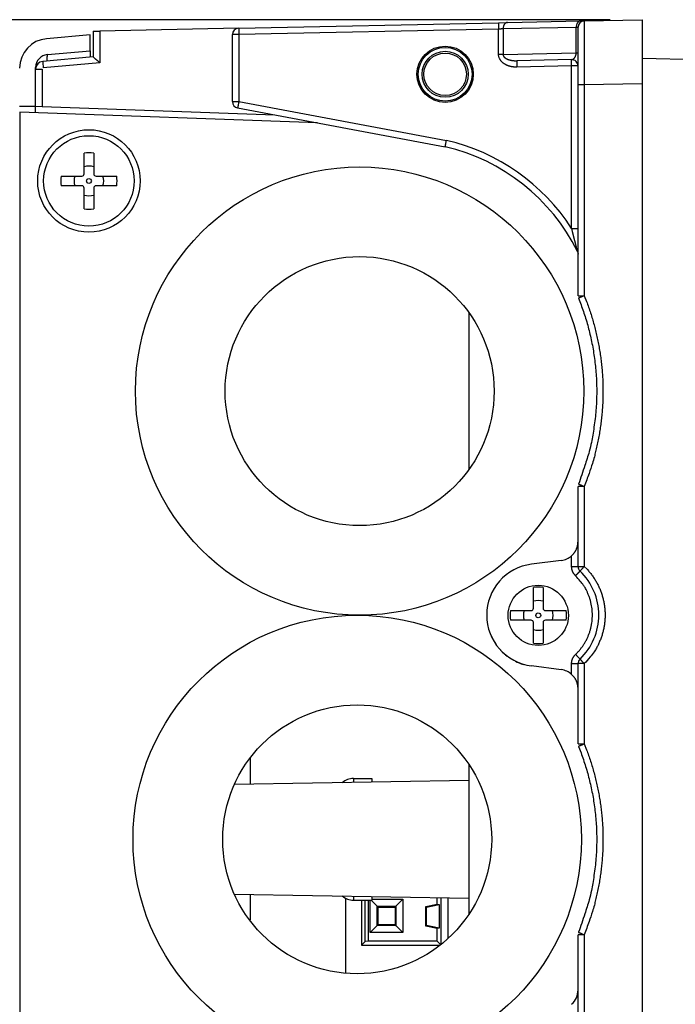
# Model space of a CAD drawing. Extents: x 6 to 292, y 6 to 204.
# Drawn here: x 50 to 70, y 64 to 95 of the extents above; entities that cross this region are included whole.
import ezdxf

# ---------------------------------------------------------------- set-up
doc = ezdxf.new("R2010")
doc.units = 0
for name, color, linetype in [('1', 7, 'CONTINUOUS'), ('204', 7, 'CONTINUOUS'), ('5', 7, 'CONTINUOUS')]:
    doc.layers.add(name, color=color, linetype=linetype)
doc.styles.get("Standard").update_dxf_attribs({"font": 'monotxt.shx'})
doc.dimstyles.new('DSTYLE1', dxfattribs={"dimtxt": 5, "dimasz": 2, "dimexe": 4, "dimexo": 1, "dimgap": 1, "dimtad": 1, "dimlfac": 2.5, "dimrnd": 0.1, "dimzin": 11, "dimcen": 0.09, "dimazin": 3, "dimtp": 1, "dimtm": 1, "dimtfac": 1, "dimtofl": 0, "dimtmove": 0, "dimatfit": 3})

# ---------------------------------------------------------------- blocks, each defined once
blk = doc.blocks.new('*D4575')
at = {"layer": '1', "color": 0, "linetype": 'CONTINUOUS'}
for points in [[(17.058562, 94.923258), (16.725226, 92.923258), (17.391898, 92.923258)], [(17.058562, 43.72326), (17.391898, 45.72326), (16.725226, 45.72326)]]:
    blk.add_solid(points, dxfattribs=at)
at = {"layer": '5', "color": 4, "linetype": 'CONTINUOUS'}
for p, q in [((68.239003, 94.923258), (13.058562, 94.923258)), ((17.058562, 94.923258), (17.058562, 69.323259)), ((17.058562, 43.72326), (17.058562, 69.323259)), ((68.239003, 43.72326), (13.058562, 43.72326))]:
    blk.add_line(p, q, dxfattribs=at)
blk.add_text('128', height=2, rotation=90, dxfattribs=at).set_placement((16.057562, 66.323259))

msp = doc.modelspace()

# ---------------------------------------------------------------- linework, layer by layer
at = {"layer": '204', "color": 2, "linetype": 'CONTINUOUS'}
for p, q in [((56.642456, 94.659402), (64.752615, 94.829285)), ((64.752615, 94.829285), (65.035177, 94.835204)), ((65.035177, 94.835204), (67.317377, 94.88301)), ((67.434815, 94.88547), (67.317377, 94.88301)), ((67.434815, 94.88547), (69.239003, 94.923258)), ((69.239003, 94.923258), (69.239003, 94.923258)), ((69.239003, 94.923258), (69.239003, 94.923258)), ((69.239003, 94.923258), (69.239003, 92.923697)), ((52.002283, 94.449637), (50.6421, 94.330636)), ((52.002283, 94.449637), (52.002283, 94.449637)), ((52.002284, 93.947733), (52.002283, 94.449637)), ((52.102283, 94.564299), (52.302283, 94.568489)), ((52.102283, 94.564299), (52.102283, 93.759058)), ((56.642456, 94.659402), (52.302283, 94.568489)), ((52.302283, 94.568489), (52.302285, 93.57579)), ((56.446644, 92.363592), (56.446644, 94.459446)), ((56.646644, 94.459447), (56.646644, 92.363592)), ((64.756797, 94.629321), (56.646651, 94.459447)), ((64.756797, 93.835336), (64.756797, 94.629321)), ((67.180285, 94.683051), (64.898087, 94.635257)), ((64.898087, 94.635257), (64.898087, 93.835336)), ((67.180285, 93.88313), (67.180285, 94.683051)), ((67.239003, 92.885905), (67.239003, 94.68551)), ((50.667423, 93.830937), (52.002284, 93.947733)), ((64.898087, 93.835336), (67.180285, 93.88313)), ((67.180285, 93.88313), (67.239009, 93.88313)), ((52.102283, 93.759058), (50.521352, 93.620745)), ((52.302285, 93.57579), (50.538775, 93.421515)), ((67.034815, 93.677089), (65.32724, 93.641322)), ((69.238994, 93.723265), (92.892054, 93.186501)), ((50.30227, 93.381658), (50.302283, 93.432464)), ((50.302283, 92.219499), (50.302283, 93.381658)), ((50.502276, 93.381655), (50.50227, 92.212375)), ((67.039003, 93.477133), (65.331424, 93.441359)), ((67.039003, 88.405951), (67.039003, 93.477133)), ((67.239003, 86.301421), (67.239003, 92.885905)), ((67.434816, 92.885904), (67.239003, 92.885905)), ((69.239003, 92.923697), (67.434816, 92.885904)), ((67.434816, 92.885904), (67.434816, 86.301429)), ((69.239003, 92.923697), (69.239003, 45.722822)), ((56.646644, 92.363592), (63.130331, 91.152803)), ((49.802283, 92.219499), (50.30227, 92.219584)), ((49.805501, 92.037504), (49.805501, 62.874717)), ((59.104604, 91.701128), (49.805501, 92.037504)), ((50.302269, 92.019534), (50.302269, 92.019534)), ((50.30227, 92.219584), (50.30227, 92.219584)), ((50.302283, 92.219499), (50.50227, 92.212375)), ((50.302283, 92.019534), (50.302283, 92.219499)), ((50.50227, 92.212375), (57.775799, 91.949273)), ((56.60993, 92.16699), (63.089227, 90.957028)), ((51.815903, 90.111083), (51.815903, 90.753874)), ((52.115103, 90.75387), (52.115103, 90.111086)), ((51.098302, 90.036283), (51.741105, 90.036283)), ((52.189903, 90.036283), (52.832693, 90.036283)), ((51.741103, 89.737083), (51.098312, 89.737083)), ((51.815909, 89.019501), (51.815909, 89.662284)), ((52.115103, 89.662283), (52.115103, 89.019493)), ((52.832691, 89.737088), (52.189907, 89.737088)), ((67.239003, 86.301421), (67.434816, 86.301429)), ((63.839723, 80.88575), (63.839723, 85.760774)), ((67.239003, 77.845762), (67.239003, 80.345681)), ((67.434816, 80.345677), (67.239003, 80.345681)), ((67.434816, 80.345677), (67.434816, 77.845753)), ((67.038304, 77.845773), (67.038304, 78.18016)), ((66.715047, 78.03409), (65.784756, 77.915226)), ((67.239003, 77.845762), (67.434816, 77.845753)), ((65.84713, 76.542615), (65.84713, 77.185406)), ((66.146329, 77.185412), (66.146329, 76.542609)), ((65.129547, 76.467825), (65.772331, 76.467825)), ((66.22113, 76.467815), (66.863921, 76.467815)), ((65.77233, 76.168615), (65.129539, 76.168615)), ((65.847134, 75.451023), (65.847134, 76.093807)), ((66.14633, 76.093815), (66.14633, 75.451024)), ((66.863916, 76.168611), (66.221133, 76.168611)), ((66.715047, 74.622167), (65.784756, 74.741031)), ((67.038304, 74.4761), (67.038304, 74.810487)), ((67.434816, 74.810487), (67.239003, 74.810486)), ((67.239003, 72.301421), (67.239003, 74.810486)), ((67.434816, 74.810487), (67.434816, 72.30142)), ((67.239003, 72.301421), (67.434816, 72.30142)), ((57.013315, 71.040404), (57.013311, 71.869287)), ((63.839723, 66.99759), (63.839723, 71.648934)), ((63.839723, 71.159559), (56.505505, 71.03154)), ((60.227239, 71.223261), (60.227239, 71.096503)), ((60.227239, 71.223261), (60.799057, 71.223261)), ((60.799057, 71.223261), (60.799057, 71.106484)), ((56.505505, 67.614984), (63.839723, 67.486965)), ((57.013311, 66.812419), (57.013311, 67.606126)), ((59.989151, 65.138143), (59.989151, 67.479768)), ((60.227239, 67.550021), (60.227248, 67.423268)), ((60.227248, 67.423268), (60.799057, 67.423261)), ((60.472517, 67.423261), (60.472521, 66.013662)), ((60.595829, 66.136971), (60.595828, 67.423261)), ((60.68211, 67.423261), (60.682101, 66.143252)), ((60.751718, 66.411615), (60.751708, 67.423261)), ((60.77936, 67.423261), (60.970788, 67.231822)), ((60.799057, 67.54004), (60.799057, 67.423261)), ((60.799057, 67.450913), (61.767001, 67.450911)), ((61.547931, 67.231822), (61.767001, 67.450911)), ((61.767001, 67.450911), (61.767001, 66.411615)), ((62.839358, 67.295253), (62.839359, 67.504427)), ((62.968952, 66.045879), (62.968952, 67.502165)), ((63.176136, 67.498548), (63.176136, 66.223269)), ((60.970788, 66.630704), (60.970788, 67.231822)), ((60.970788, 67.231822), (61.547931, 67.231822)), ((60.99297, 67.209651), (61.525749, 67.209651)), ((60.99297, 66.652872), (60.99297, 67.209651)), ((61.525749, 67.209651), (61.525749, 66.652872)), ((61.547931, 67.231822), (61.547931, 66.630704)), ((62.48994, 67.225378), (62.839358, 67.295253)), ((62.48994, 66.613146), (62.48994, 67.225378)), ((62.511809, 67.207444), (62.48994, 67.225378)), ((62.511809, 67.207444), (62.904979, 67.28609)), ((62.511809, 66.631069), (62.511809, 67.207444)), ((62.839358, 67.295253), (62.904979, 67.28609)), ((62.904979, 67.28609), (62.904979, 66.552443)), ((60.751718, 66.411615), (60.970788, 66.630704)), ((61.547931, 66.630704), (60.970788, 66.630704)), ((61.525749, 66.652872), (60.99297, 66.652872)), ((61.547931, 66.630704), (61.767001, 66.411615)), ((62.839358, 66.543261), (62.48994, 66.613146)), ((62.491831, 66.614645), (62.511809, 66.631069)), ((62.904979, 66.552443), (62.511809, 66.631069)), ((62.904979, 66.552443), (62.839358, 66.543261)), ((62.839358, 66.143252), (62.839358, 66.543261)), ((60.595829, 66.136971), (60.472521, 66.013662)), ((60.682101, 66.143252), (60.595829, 66.136971)), ((62.839358, 66.143252), (60.682101, 66.143252)), ((61.767001, 66.411615), (60.751718, 66.411615)), ((62.951028, 66.031594), (62.839358, 66.143252)), ((67.434816, 66.345687), (67.239003, 66.345681)), ((67.239003, 63.836029), (67.239003, 66.345681)), ((67.434816, 66.345687), (67.434816, 63.836024)), ((60.472521, 66.013662), (62.928248, 66.013669))]:
    msp.add_line(p, q, dxfattribs=at)
for points in [[(64.75261, 94.829277), (64.75264, 94.827859, -0.000420535), (64.752737, 94.823233, -0.000023868), (64.752903, 94.815353, -0.000008975), (64.753147, 94.803738, -0.00000555), (64.753476, 94.788017, -0.000002687), (64.753838, 94.770715, -0.00000107), (64.754212, 94.752876, -0.000002165), (64.754751, 94.727111, -0.000002515), (64.755625, 94.685365, -0.000001096), (64.756797, 94.629321, -0.00000055)], [(65.035169, 94.835213), (65.018151, 94.833456, 0.048444716), (65.001105, 94.828547, 0.041156521), (64.983961, 94.820444, 0.039943083), (64.967192, 94.808677, 0.046084499), (64.951434, 94.792898, 0.034603751), (64.937254, 94.775609, 0.016528338), (64.92518, 94.757844, 0.038695188), (64.914799, 94.732254, 0.05669369), (64.905768, 94.690835, 0.027659204), (64.898087, 94.635257, 0.014294753)], [(67.317386, 94.883007), (67.300366, 94.881251, 0.048441657), (67.283318, 94.876344, 0.0411551), (67.266171, 94.868241, 0.039942895), (67.249401, 94.856475, 0.046085755), (67.23364, 94.840696, 0.034605716), (67.219458, 94.823407, 0.016529506), (67.207383, 94.805642, 0.038698315), (67.197001, 94.780051, 0.056699028), (67.187967, 94.738631, 0.02766178), (67.180285, 94.683051, 0.014296024)], [(67.317386, 94.883007), (67.328289, 94.883236, -0.000000466), (67.338735, 94.883455, -0.000000545), (67.348709, 94.883664, -0.00000056), (67.358213, 94.883863, -0.000000486), (67.367211, 94.884051, -0.000000438), (67.375709, 94.884229, -0.000000388), (67.383672, 94.884396, -0.000000351), (67.391109, 94.884552, -0.000000297), (67.397984, 94.884696, -0.000000202), (67.404302, 94.884828), (67.410027, 94.884948, -0.000000236), (67.415189, 94.885056, -0.000001195), (67.419764, 94.885152, -0.000001247), (67.42372, 94.885235, 0.000000314), (67.427007, 94.885304, -0.000004012), (67.429859, 94.885363, -0.000019392), (67.432468, 94.885418, -0.000027502), (67.434816, 94.885466, -0.000030464)], [(67.434816, 94.885466), (67.434588, 94.882199, 0.043808964), (67.434373, 94.872817, 0.004285993), (67.434174, 94.857058, 0.00148945), (67.433989, 94.835248, 0.00077202), (67.43382, 94.807226, 0.000467856), (67.433667, 94.773293, 0.000320923), (67.433532, 94.733267, 0.000231193), (67.433413, 94.687509, 0.000176863), (67.433313, 94.63593, 0.000138673), (67.43323, 94.578959, 0.000112731), (67.433165, 94.516586, 0.000093856), (67.433119, 94.449212, 0.000080724), (67.433091, 94.376824, 0.00007008), (67.433081, 94.299858, 0.000062089), (67.433091, 94.218357, 0.000055764), (67.433119, 94.132617, 0.000051041), (67.433166, 94.042713, 0.000045116), (67.43323, 93.949713, 0.000039117), (67.433311, 93.853985, 0.000040235), (67.433413, 93.753499, 0.000044973), (67.433539, 93.647586, 0.000032468), (67.433667, 93.546337, 0.000011358), (67.433793, 93.453319, 0.000042865), (67.433989, 93.330811, 0.000069385), (67.434336, 93.139014, 0.000032806), (67.434816, 92.885904, 0.00001708)], [(56.646651, 94.459447), (56.622314, 94.459447, -0.000000305), (56.597838, 94.459447, -0.000000275), (56.573117, 94.459447, -0.0000003), (56.548838, 94.459447, -0.000000419), (56.525916, 94.459447, -0.000000419), (56.505223, 94.459447, -0.000000249), (56.487545, 94.459447, -0.000000733), (56.472189, 94.459447, -0.000002318), (56.458544, 94.459447, -0.000003383), (56.446637, 94.459447, -0.000004045)], [(56.642463, 94.659404), (56.642492, 94.657985, 0.00055674), (56.642588, 94.653357, 0.000031664), (56.642752, 94.645477, 0.000011909), (56.642995, 94.633861, 0.000007365), (56.643324, 94.618139, 0.000003566), (56.643687, 94.600837, 0.00000142), (56.64406, 94.582999, 0.000002873), (56.6446, 94.557234, 0.000003338), (56.645475, 94.51549, 0.000001455), (56.646651, 94.459447, 0.00000073)], [(64.898087, 94.635257), (64.892421, 94.635017, -0.000022042), (64.886558, 94.634769, -0.000021648), (64.880488, 94.634514, -0.000019202), (64.874229, 94.63425, -0.00001495), (64.867787, 94.63398, -0.000011906), (64.861181, 94.633702, -0.000009412), (64.854415, 94.633419, -0.000007169), (64.847494, 94.633128, -0.000004685), (64.840419, 94.632832, -0.000002893), (64.83325, 94.632532, -0.000001388), (64.826005, 94.632228, 0.000000904), (64.81853, 94.631915, 0.000004361), (64.810774, 94.63159, 0.000003305), (64.80343, 94.631282, -0.000001522), (64.796739, 94.631001, 0.000009606), (64.788043, 94.630636, 0.000022871), (64.774543, 94.630068, 0.000011423), (64.756797, 94.629321, 0.000005639)], [(67.239009, 94.68551), (67.238848, 94.685504, 0.001816171), (67.238384, 94.685485, 0.000178284), (67.237606, 94.685452, 0.000060752), (67.236528, 94.685407, 0.000028578), (67.235139, 94.685349, 0.000015506), (67.233458, 94.685279, 0.000009242), (67.231473, 94.685196, 0.000005628), (67.229192, 94.6851, 0.000003231), (67.226603, 94.684992, 0.000001647), (67.223749, 94.684872, 0.000000439), (67.220632, 94.684742, 0.000000221), (67.217152, 94.684596, 0.000000595), (67.213265, 94.684433, 0.000000383), (67.209452, 94.684273, -0.000000168), (67.205866, 94.684123, 0.000001023), (67.200703, 94.683907, 0.00000202), (67.192046, 94.683544, 0.000000865), (67.180285, 94.683051, 0.000000394)], [(50.667423, 93.830937), (50.666209, 93.830305, 0.16910511), (50.66504, 93.828675, 0.079148032), (50.66392, 93.826004, 0.037830548), (50.662846, 93.822338, 0.021724735), (50.661824, 93.817639, 0.01367781), (50.660852, 93.81196, 0.009477863), (50.659934, 93.805267, 0.006968164), (50.65907, 93.797578, 0.005461117), (50.658261, 93.788847, 0.004161335), (50.65751, 93.779226, 0.003192018), (50.656818, 93.768722, 0.002910651), (50.65618, 93.756995, 0.002850851), (50.655599, 93.74389, 0.00181353), (50.655087, 93.731032, 0.000576337), (50.654653, 93.718944, 0.002167237), (50.654234, 93.701491, 0.002971082), (50.653769, 93.672164, 0.00121565), (50.653268, 93.632286, 0.000595491)], [(52.002284, 93.947733), (52.002276, 93.947197, 0.002056256), (52.002256, 93.945654, 0.000129759), (52.002225, 93.943062, 0.000098465), (52.002182, 93.939468, 0.000167064), (52.002131, 93.934841, 0.000166665), (52.002073, 93.929238, 0.000162535), (52.002009, 93.922627, 0.000162705), (52.00194, 93.915031, 0.000176412), (52.001869, 93.90641, 0.00016283), (52.001795, 93.896912, 0.000147503), (52.001722, 93.886542, 0.000177489), (52.001649, 93.874947, 0.000229066), (52.001578, 93.861959, 0.000150547), (52.001513, 93.849201, 0.000022293), (52.001455, 93.837186, 0.000254982), (52.001399, 93.81974, 0.000399394), (52.001336, 93.790307, 0.000165091), (52.001268, 93.750221, 0.000077921)], [(65.331424, 93.441359), (65.307333, 93.441211, -0.007439795), (65.283249, 93.441767, -0.00739309), (65.259169, 93.443055, -0.007430301), (65.235124, 93.445055, -0.007602371), (65.211158, 93.447812, -0.007746794), (65.187295, 93.451304, -0.007889916), (65.16357, 93.455571, -0.008035709), (65.140006, 93.460593, -0.008220832), (65.116642, 93.466411, -0.008394668), (65.0935, 93.473004, -0.008595854), (65.07062, 93.480413, -0.008785291), (65.048022, 93.488616, -0.009008372), (65.025751, 93.497656, -0.009204249), (65.003817, 93.50751, -0.009413736), (64.982266, 93.518228, -0.009782581), (64.961139, 93.529805, -0.010426254), (64.94052, 93.542309, -0.010913416), (64.920474, 93.555704, -0.011417012), (64.901117, 93.570031, -0.01211288), (64.882504, 93.585296, -0.013118694), (64.864753, 93.601557, -0.013333369), (64.84792, 93.618661, -0.012977805), (64.832141, 93.636617, -0.015481481), (64.817472, 93.655925, -0.020432458), (64.804094, 93.6768, -0.01590987), (64.79224, 93.697039, -0.004675229), (64.782136, 93.715846, -0.023238107), (64.773135, 93.741214, -0.043926018), (64.764668, 93.781613, -0.02189281), (64.756797, 93.835336, -0.011281585)], [(64.898087, 93.835336), (64.888684, 93.835336, -0.000000218), (64.878723, 93.835336, -0.000000177), (64.86821, 93.835336, -0.000000173), (64.85695, 93.835336, -0.000000191), (64.844897, 93.835336, -0.000000136), (64.833247, 93.835336, -0.000000051), (64.822443, 93.835336, -0.000000173), (64.808209, 93.835336, -0.000000272), (64.786025, 93.835336, -0.000000129), (64.756797, 93.835336, -0.000000068)], [(64.898087, 93.835336), (64.898817, 93.823325, 0.030625858), (64.901008, 93.811483, 0.031261238), (64.904734, 93.799808, 0.029630771), (64.909847, 93.78835, 0.026662073), (64.916297, 93.777188, 0.024254772), (64.923952, 93.766358, 0.022169212), (64.932785, 93.755924, 0.020396666), (64.942671, 93.745929, 0.018984237), (64.953568, 93.736445, 0.017219055), (64.965325, 93.727452, 0.014986174), (64.97787, 93.718963, 0.013406698), (64.991104, 93.710948, 0.012167359), (65.004991, 93.703417, 0.011122141), (65.019442, 93.696348, 0.010167265), (65.034415, 93.689752, 0.009384008), (65.049823, 93.683609, 0.008672187), (65.06562, 93.67793, 0.008037441), (65.081734, 93.672683, 0.0073618), (65.098133, 93.66787, 0.007003357), (65.114808, 93.663465, 0.006844222), (65.13176, 93.659482, 0.00642701), (65.148855, 93.655896, 0.005823717), (65.166042, 93.65272, 0.00615119), (65.183689, 93.649933, 0.006982681), (65.201916, 93.647546, 0.005235302), (65.219129, 93.645535, 0.001966991), (65.234771, 93.643911, 0.006941136), (65.254989, 93.64266, 0.011441066), (65.28624, 93.6418, 0.005547348), (65.327237, 93.641315, 0.002949224)], [(67.034808, 93.677084), (67.040865, 93.677391, 0.0148557), (67.04692, 93.678052, 0.014635525), (67.052975, 93.679082, 0.014494888), (67.059021, 93.680469, 0.014543146), (67.065048, 93.682235, 0.014449012), (67.071048, 93.68437, 0.014295316), (67.077013, 93.686891, 0.014062182), (67.082937, 93.689789, 0.013855202), (67.088809, 93.693082, 0.013548252), (67.094626, 93.696761, 0.013259077), (67.100374, 93.700844, 0.012894025), (67.106051, 93.705321, 0.012576264), (67.111645, 93.710212, 0.0121479), (67.117151, 93.715504, 0.011741006), (67.122558, 93.721217, 0.011379753), (67.127862, 93.727344, 0.011168295), (67.133048, 93.733915, 0.010952966), (67.1381, 93.740917, 0.010948723), (67.142988, 93.748375, 0.01093833), (67.147698, 93.756289, 0.011100847), (67.152196, 93.764682, 0.010525704), (67.156467, 93.773468, 0.009612555), (67.160477, 93.782642, 0.010750865), (67.164221, 93.79246, 0.013152657), (67.167664, 93.803033, 0.009581325), (67.170729, 93.813275, 0.002889386), (67.173347, 93.822805, 0.013819256), (67.175722, 93.83564, 0.023492373), (67.178043, 93.856034, 0.011096869), (67.180285, 93.88313, 0.00564898)], [(50.521351, 93.620742), (50.521475, 93.619329, -0.000119071), (50.521878, 93.614718, -0.000006765), (50.522565, 93.606867, -0.000002544), (50.523577, 93.595294, -0.000001573), (50.524947, 93.57963, -0.000000762), (50.526455, 93.562391, -0.000000303), (50.528009, 93.544618, -0.000000614), (50.530254, 93.518946, -0.000000713), (50.533891, 93.477354, -0.000000311), (50.538775, 93.421515, -0.000000156)], [(52.302285, 93.57579), (52.290121, 93.58998, 0.010133466), (52.277492, 93.603515, 0.011251153), (52.264356, 93.616357, 0.010538079), (52.250883, 93.628608, 0.007807851), (52.237246, 93.640335, 0.005845497), (52.223587, 93.651624, 0.00406954), (52.210039, 93.662523, 0.002341197), (52.196735, 93.673118, 0.000126668), (52.18383, 93.683472, -0.001873444), (52.171455, 93.693645, -0.004218753), (52.159771, 93.703651, -0.005136985), (52.148826, 93.713393, -0.004544825), (52.138748, 93.722685, -0.004015435), (52.129742, 93.731233, -0.003344167), (52.122005, 93.738779, -0.003412659), (52.115057, 93.74574, -0.003293666), (52.108469, 93.752515, -0.003248765), (52.10229, 93.759053, -0.004054677)], [(65.327237, 93.641315), (65.327267, 93.639898, -0.000261585), (65.327364, 93.63527, -0.000014852), (65.327529, 93.627391, -0.000005585), (65.327773, 93.615775, -0.000003454), (65.328102, 93.600054, -0.000001672), (65.328464, 93.582752, -0.000000666), (65.328838, 93.564914, -0.000001347), (65.329377, 93.539148, -0.000001565), (65.330251, 93.497403, -0.000000682), (65.331424, 93.441359, -0.000000342)], [(67.038996, 93.477128), (67.038487, 93.501459, 0.000001263), (67.037975, 93.525929, 0.00000114), (67.037458, 93.550644, 0.00000124), (67.03695, 93.574917, 0.000001734), (67.03647, 93.597833, 0.000001736), (67.036037, 93.618521, 0.000001031), (67.035667, 93.636193, 0.000003034), (67.035345, 93.651544, 0.0000096), (67.035059, 93.665184, 0.000014011), (67.034808, 93.677084, 0.000016757)], [(50.302262, 93.381655), (50.303682, 93.381655, -0.000282177), (50.308312, 93.381655, -0.000016069), (50.316194, 93.381656, -0.000006044), (50.327814, 93.381656, -0.000003738), (50.34354, 93.381656, -0.00000181), (50.360848, 93.381656, -0.000000721), (50.378691, 93.381656, -0.000001458), (50.404463, 93.381656, -0.000001694), (50.446219, 93.381655, -0.000000739), (50.502276, 93.381655, -0.000000371)], [(67.239009, 93.477128), (67.23759, 93.477129, 0.000468782), (67.23296, 93.477129, 0.000026685), (67.225077, 93.47713, 0.000010037), (67.213458, 93.47713, 0.000006208), (67.197731, 93.47713, 0.000003006), (67.180424, 93.477131, 0.000001197), (67.162581, 93.477131, 0.000002422), (67.136808, 93.47713, 0.000002814), (67.095053, 93.477129, 0.000001227), (67.038996, 93.477128, 0.000000616)], [(56.446637, 92.363586), (56.448057, 92.363586, -0.000470582), (56.452686, 92.363587, -0.000026797), (56.460569, 92.363587, -0.00001008), (56.472189, 92.363588, -0.000006234), (56.487915, 92.363588, -0.000003019), (56.505223, 92.363588, -0.000001202), (56.523066, 92.363588, -0.000002432), (56.548838, 92.363588, -0.000002826), (56.590594, 92.363587, -0.000001232), (56.646651, 92.363586, -0.000000618)], [(56.646651, 92.363586), (56.642183, 92.339665, -0.000001614), (56.637689, 92.315606, -0.000001457), (56.63315, 92.291307, -0.000001584), (56.628692, 92.267442, -0.000002215), (56.624483, 92.244912, -0.000002218), (56.620683, 92.224572, -0.000001316), (56.617437, 92.207197, -0.000003875), (56.614616, 92.192104, -0.000012261), (56.612109, 92.178693, -0.000017894), (56.609921, 92.166991, -0.000021399)], [(63.089221, 90.957034), (63.089651, 90.957676, 0.38954219), (63.090442, 90.960302, 0.021979139), (63.091613, 90.965011, 0.006676158), (63.09313, 90.971614, 0.003097018), (63.094981, 90.980035, 0.001719746), (63.097111, 90.989977, 0.001080183), (63.099503, 91.001352, 0.000775694), (63.102211, 91.014399, 0.000571762), (63.105252, 91.02919, 0.000350079), (63.108257, 91.043886, 0.000203899), (63.111096, 91.05783, 0.000225542), (63.115075, 91.077444, 0.00012573), (63.12158, 91.109565, 0.000042737), (63.130331, 91.152803, 0.000031275)], [(67.218109, 87.688175), (67.217712, 87.689922, 0.001515312), (67.216712, 87.694287, 0.000169359), (67.215072, 87.701429, 0.000101891), (67.212893, 87.710894, 0.00015288), (67.210248, 87.72235, 0.000171702), (67.207228, 87.735385, 0.000196512), (67.203886, 87.749756, 0.000207411), (67.200281, 87.7652, 0.000220583), (67.196444, 87.781571, 0.000228389), (67.192418, 87.798677, 0.000241157), (67.188227, 87.816399, 0.00025118), (67.183906, 87.834593, 0.000266207), (67.179471, 87.853175, 0.000268918), (67.174935, 87.872092, 0.000261955), (67.170299, 87.891334, 0.00025761), (67.165576, 87.910852, 0.000257979), (67.160771, 87.930618, 0.000257957), (67.155894, 87.95059, 0.000259592), (67.150951, 87.97074, 0.000262272), (67.145953, 87.991024, 0.000268408), (67.140905, 88.011411, 0.000271129), (67.135813, 88.03188, 0.000271419), (67.130679, 88.052422, 0.000268628), (67.125506, 88.073032, 0.000262474), (67.120292, 88.093707, 0.000256819), (67.115045, 88.11443, 0.000251228), (67.109765, 88.135191, 0.000249434), (67.104449, 88.156011, 0.000250043), (67.099093, 88.176893, 0.000239992), (67.093734, 88.197715, 0.00022186), (67.088381, 88.218429, 0.000240845), (67.082918, 88.239482, 0.000281813), (67.077303, 88.261022, 0.000213736), (67.072019, 88.28125, 0.000077026), (67.06723, 88.299539, 0.000294323), (67.061054, 88.322958, 0.000499788), (67.051511, 88.358921, 0.000245151), (67.038996, 88.405955, 0.000130646)], [(67.038996, 88.405955), (67.063332, 88.405954, 0.00000071), (67.087808, 88.405954, 0.000000641), (67.112529, 88.405953, 0.000000697), (67.136808, 88.405953, 0.000000975), (67.159731, 88.405953, 0.000000976), (67.180424, 88.405953, 0.000000579), (67.198101, 88.405953, 0.000001705), (67.213458, 88.405953, 0.000005395), (67.227103, 88.405954, 0.000007873), (67.239009, 88.405955, 0.000009414)], [(67.218109, 87.688175), (67.221377, 87.681256, -0.009731003), (67.224386, 87.674229, -0.008874049), (67.227127, 87.667112, -0.009681161), (67.229607, 87.659758, -0.011630897), (67.231808, 87.652121, -0.008919207), (67.233711, 87.644884, -0.003206301), (67.235291, 87.638285, -0.012435033), (67.236657, 87.629738, -0.021392511), (67.237899, 87.616521, -0.010543305), (67.239009, 87.599176, -0.005589201)], [(67.434816, 86.301429), (67.412511, 86.292439, 0.00026865), (67.390149, 86.2834, 0.000243888), (67.367638, 86.274275, 0.000266663), (67.345593, 86.265306, 0.000373703), (67.324832, 86.25682, 0.000374489), (67.306124, 86.249148, 0.000220933), (67.290165, 86.242578, 0.000656689), (67.276334, 86.236798, 0.002086737), (67.26409, 86.231524, 0.003041075), (67.253455, 86.22678, 0.00362917)], [(67.253455, 86.226777), (67.332426, 86.022388, -0.007327872), (67.406583, 85.813053, -0.007014086), (67.475779, 85.598533, -0.00693012), (67.539848, 85.379282, -0.007148949), (67.598128, 85.155416, -0.007270773), (67.650526, 84.927349, -0.007380596), (67.696477, 84.695131, -0.007485895), (67.735897, 84.45914, -0.007668529), (67.768159, 84.219457, -0.007782432), (67.793238, 83.97654, -0.007920156), (67.810499, 83.730519, -0.008113885), (67.819834, 83.48144, -0.00842475), (67.820607, 83.229383, -0.008188862), (67.813529, 82.97627, -0.007594675), (67.798321, 82.722956, -0.008430944), (67.773179, 82.464425, -0.010194783), (67.736919, 82.199169, -0.007680246), (67.69774, 81.949402, -0.00248032), (67.657895, 81.723049, -0.011170865), (67.586176, 81.4347, -0.019396371), (67.449118, 80.994698, -0.009383799), (67.253671, 80.420859, -0.004894527)], [(67.434816, 86.301429), (67.503908, 86.123548, -0.005836839), (67.568872, 85.944177, -0.005841152), (67.62954, 85.763238, -0.00583829), (67.686045, 85.580909, -0.00584277), (67.738161, 85.397271, -0.005851429), (67.786027, 85.212481, -0.005863042), (67.82943, 85.02659, -0.005877024), (67.86851, 84.839749, -0.005897796), (67.903047, 84.652029, -0.005920129), (67.933184, 84.463571, -0.005949182), (67.9587, 84.274451, -0.005977163), (67.979742, 84.084801, -0.006010606), (67.996085, 83.894708, -0.006049625), (68.007873, 83.704297, -0.006104187), (68.014875, 83.513667, -0.006131269), (68.01727, 83.322915, -0.006135222), (68.014875, 83.132138, -0.0060848), (68.007952, 82.941509, -0.005975365), (67.99637, 82.751168, -0.005995411), (67.980231, 82.560967, -0.006120445), (67.959324, 82.370948, -0.005944585), (67.934233, 82.182197, -0.005539013), (67.90492, 81.995194, -0.006120113), (67.870086, 81.806106, -0.007330224), (67.829032, 81.613729, -0.00559683), (67.787802, 81.433576, -0.001982427), (67.748254, 81.271114, -0.007838816), (67.687568, 81.06544, -0.013385891), (67.581429, 80.752745, -0.006541501), (67.434816, 80.345677, -0.003467682)], [(67.253667, 80.420864), (67.254887, 80.420165, 0.1195158), (67.259009, 80.418286, 0.007190963), (67.266071, 80.415213, 0.002711031), (67.276517, 80.410772, 0.001673746), (67.290682, 80.404832, 0.000808427), (67.306273, 80.398332, 0.000319555), (67.322349, 80.391661, 0.000652569), (67.345695, 80.382058, 0.000755195), (67.383698, 80.366522, 0.000326775), (67.434816, 80.345677, 0.000163464)], [(67.038304, 78.18016), (67.058382, 78.199295, 0.010020221), (67.077427, 78.218964, 0.010355978), (67.095396, 78.239193, 0.010537922), (67.112327, 78.259926, 0.010563028), (67.128166, 78.281142, 0.010626483), (67.14295, 78.30278, 0.010665168), (67.156628, 78.324825, 0.01083996), (67.169239, 78.347259, 0.011088305), (67.180734, 78.370074, 0.010945819), (67.19114, 78.393095, 0.010483542), (67.200408, 78.416255, 0.011257886), (67.208628, 78.440002, 0.0126336), (67.215797, 78.46446, 0.009749226), (67.221891, 78.487551, 0.00417381), (67.226871, 78.508524, 0.012337638), (67.231196, 78.535263, 0.020083349), (67.235257, 78.576054, 0.010059436), (67.239009, 78.62925, 0.00549873)], [(67.161824, 77.556701), (67.150386, 77.568109, -0.010014763), (67.139421, 77.579945, -0.010059979), (67.128946, 77.592232, -0.010035124), (67.118959, 77.60493, -0.010002011), (67.1095, 77.618026, -0.009966369), (67.100563, 77.631479, -0.009913285), (67.092184, 77.645282, -0.010014376), (67.084356, 77.659421, -0.010253904), (67.077117, 77.673894, -0.010025457), (67.070463, 77.688578, -0.009453507), (67.064433, 77.703431, -0.010393516), (67.058994, 77.718772, -0.012261716), (67.054172, 77.734703, -0.009313561), (67.050003, 77.749797, -0.003244129), (67.046537, 77.763553, -0.012981232), (67.043531, 77.781446, -0.022461429), (67.04078, 77.809236, -0.01100475), (67.038304, 77.845773, -0.005805662)], [(67.038304, 77.845773), (67.06269, 77.845772, 0.000001067), (67.087229, 77.845771, 0.000000963), (67.112026, 77.845771, 0.000001046), (67.13639, 77.84577, 0.000001462), (67.159401, 77.84577, 0.000001463), (67.180179, 77.84577, 0.00000087), (67.197931, 77.84577, 0.000002555), (67.213353, 77.84577, 0.000008078), (67.227055, 77.845771, 0.00001179), (67.239009, 77.845773, 0.000014101)], [(67.434816, 77.845753), (67.418162, 77.828303, 0.000523702), (67.401482, 77.810756, 0.000474754), (67.384706, 77.793039, 0.000518395), (67.3683, 77.775629, 0.000726033), (67.352885, 77.759166, 0.000727312), (67.339016, 77.744286, 0.000429753), (67.327209, 77.731552, 0.001274107), (67.317065, 77.720384, 0.004042807), (67.308251, 77.71026, 0.005886188), (67.300769, 77.701218, 0.007010663)], [(67.434816, 77.845753), (67.519893, 77.759344, -0.014230501), (67.599757, 77.668517, -0.014367557), (67.674227, 77.573035, -0.01430095), (67.743278, 77.473445, -0.014216601), (67.80639, 77.370024, -0.014233819), (67.863579, 77.263249, -0.014306532), (67.914385, 77.153299, -0.01438455), (67.95886, 77.040643, -0.014497072), (67.996552, 76.925537, -0.014482263), (68.027659, 76.808469, -0.014335415), (68.051851, 76.689771, -0.014274872), (68.069335, 76.569891, -0.014284541), (68.079762, 76.449188, -0.014299474), (68.083372, 76.328119, -0.014335693), (68.079832, 76.207087, -0.014466427), (68.069349, 76.08636, -0.01466602), (68.051661, 75.966313, -0.014222428), (68.027596, 75.847795, -0.013261846), (67.997128, 75.731426, -0.014582008), (67.9588, 75.615594, -0.017431512), (67.911803, 75.500119, -0.013407419), (67.863664, 75.392921, -0.004893846), (67.816736, 75.297123, -0.018650724), (67.74338, 75.182731, -0.032059605), (67.614047, 75.018483, -0.01570889), (67.434816, 74.810487, -0.008266777)], [(67.161824, 77.556701), (67.178603, 77.574238, -0.000087567), (67.195493, 77.591879, -0.000078936), (67.212565, 77.609699, -0.000085812), (67.229352, 77.627207, -0.000119878), (67.245228, 77.643747, -0.000119679), (67.25958, 77.658688, -0.000070746), (67.271859, 77.671461, -0.00020855), (67.282588, 77.682584, -0.00065573), (67.292232, 77.692515, -0.000941782), (67.300763, 77.701229, -0.001104409)], [(67.161824, 75.099558), (67.230717, 75.169508, 0.014218076), (67.295393, 75.243029, 0.014345469), (67.355707, 75.320312, 0.01429004), (67.411631, 75.40092, 0.014240682), (67.46273, 75.484634, 0.014295871), (67.509003, 75.571076, 0.014418344), (67.550071, 75.660106, 0.014456595), (67.586013, 75.751329, 0.014429233), (67.616503, 75.844521, 0.01436946), (67.641696, 75.939287, 0.014261941), (67.66131, 76.035365, 0.014250814), (67.67549, 76.132395, 0.014331557), (67.683933, 76.230091, 0.014359283), (67.686843, 76.32809, 0.014351525), (67.683967, 76.426066, 0.014442254), (67.675488, 76.523801, 0.014599978), (67.661203, 76.620987, 0.014171326), (67.641762, 76.716934, 0.013283654), (67.617118, 76.811133, 0.014656729), (67.586078, 76.904887, 0.017545469), (67.547977, 76.998343, 0.013477852), (67.508949, 77.085102, 0.004845164), (67.470936, 77.162653, 0.018525398), (67.411557, 77.255274, 0.032009735), (67.306879, 77.388272, 0.015695747), (67.161824, 77.556701, 0.008251452)], [(67.038304, 74.810487), (67.038642, 74.826642, -0.010012037), (67.039618, 74.842751, -0.010058152), (67.041258, 74.858816, -0.010034233), (67.043531, 74.874811, -0.010001746), (67.046458, 74.890701, -0.009966612), (67.050003, 74.906459, -0.00991387), (67.054187, 74.922055, -0.010015131), (67.058994, 74.937485, -0.010254551), (67.06445, 74.95272, -0.01002605), (67.070463, 74.967678, -0.009453967), (67.077029, 74.982303, -0.010393104), (67.084356, 74.996836, -0.012259967), (67.092536, 75.011332, -0.009312494), (67.100563, 75.024777, -0.003244787), (67.108108, 75.036789, -0.012978266), (67.118959, 75.051328, -0.022457186), (67.137137, 75.07252, -0.011004164), (67.161824, 75.099558, -0.005805812)], [(67.161824, 75.099558), (67.178672, 75.081949, 0.000087736), (67.195628, 75.064239, 0.00007915), (67.212767, 75.046349, 0.000086037), (67.22961, 75.028782, 0.000120258), (67.245525, 75.012201, 0.000120356), (67.259901, 74.997234, 0.000071509), (67.272188, 74.984454, 0.000210222), (67.28288, 74.973369, 0.000664797), (67.292415, 74.963553, 0.000970262), (67.300769, 74.955023, 0.001160301)], [(67.038304, 74.810487), (67.06269, 74.810488, -0.000000453), (67.087229, 74.810488, -0.000000408), (67.112026, 74.810488, -0.000000444), (67.13639, 74.810488, -0.00000062), (67.159401, 74.810488, -0.00000062), (67.180179, 74.810488, -0.000000369), (67.197931, 74.810488, -0.000001083), (67.213353, 74.810488, -0.000003425), (67.227055, 74.810488, -0.000004999), (67.239009, 74.810487, -0.000005979)], [(67.300769, 74.955023), (67.301472, 74.953759, 0.20789271), (67.304352, 74.950216, 0.013711423), (67.309437, 74.944362, 0.005184152), (67.317065, 74.935859, 0.00320516), (67.327495, 74.924455, 0.001549691), (67.339016, 74.911957, 0.000613761), (67.35093, 74.899115, 0.001250538), (67.3683, 74.880614, 0.001448761), (67.396647, 74.85067, 0.000628105), (67.434816, 74.810487, 0.000314446)], [(67.239009, 74.02701), (67.238327, 74.050203, 0.009125057), (67.236812, 74.073602, 0.008755272), (67.234436, 74.097222, 0.008727931), (67.231196, 74.120994, 0.009170407), (67.22701, 74.144844, 0.00943755), (67.221891, 74.168705, 0.009648412), (67.215771, 74.192519, 0.010025338), (67.208628, 74.216255, 0.010661136), (67.200377, 74.239855, 0.010635476), (67.19114, 74.263161, 0.01021644), (67.180888, 74.286075, 0.011395938), (67.169239, 74.308998, 0.013493392), (67.156012, 74.332031, 0.010045114), (67.14295, 74.353476, 0.003223655), (67.130599, 74.372708, 0.014196798), (67.112327, 74.396331, 0.024146053), (67.081083, 74.431248, 0.011410078), (67.038304, 74.4761, 0.005886923)], [(67.434816, 72.30142), (67.412511, 72.292431, 0.000270147), (67.390149, 72.283393, 0.000245245), (67.367638, 72.274268, 0.000268146), (67.345593, 72.2653, 0.000375779), (67.324832, 72.256815, 0.000376567), (67.306124, 72.249143, 0.000222158), (67.290165, 72.242572, 0.000660325), (67.276334, 72.236792, 0.002098239), (67.26409, 72.231517, 0.003057679), (67.253455, 72.22677, 0.003648743)], [(67.434816, 72.30142), (67.503908, 72.12354, -0.005836973), (67.568872, 71.944171, -0.005841279), (67.62954, 71.763233, -0.005838404), (67.686045, 71.580905, -0.005842866), (67.738161, 71.397268, -0.00585151), (67.786027, 71.212478, -0.00586311), (67.82943, 71.026588, -0.00587708), (67.86851, 70.839748, -0.005897841), (67.903047, 70.652028, -0.005920164), (67.933184, 70.46357, -0.005949208), (67.9587, 70.274451, -0.005977183), (67.979742, 70.084801, -0.006010619), (67.996085, 69.894707, -0.006049632), (68.007873, 69.704297, -0.006104191), (68.014875, 69.513667, -0.006131271), (68.01727, 69.322915, -0.006135222), (68.014875, 69.132137, -0.0060848), (68.007952, 68.941508, -0.005975365), (67.99637, 68.751168, -0.005995411), (67.980231, 68.560967, -0.006120445), (67.959324, 68.370948, -0.005944585), (67.934233, 68.182197, -0.005539009), (67.90492, 67.995194, -0.006120113), (67.870086, 67.806106, -0.007330246), (67.829032, 67.613729, -0.005596843), (67.787802, 67.433576, -0.001982373), (67.748254, 67.271114, -0.007838948), (67.687568, 67.065441, -0.013386413), (67.581429, 66.752749, -0.006541833), (67.434816, 66.345687, -0.00346786)], [(67.253455, 72.226777), (67.332426, 72.022388, -0.007327872), (67.406583, 71.813053, -0.007014086), (67.475779, 71.598533, -0.00693012), (67.539848, 71.379282, -0.007148949), (67.598128, 71.155416, -0.007270773), (67.650526, 70.927349, -0.007380596), (67.696477, 70.695131, -0.007485895), (67.735897, 70.45914, -0.007668529), (67.768159, 70.219457, -0.007782432), (67.793238, 69.976539, -0.007920156), (67.810499, 69.730519, -0.008113885), (67.819834, 69.48144, -0.00842475), (67.820607, 69.229383, -0.008188862), (67.813529, 68.976269, -0.007594675), (67.798321, 68.722956, -0.008430944), (67.773179, 68.464424, -0.010194783), (67.736919, 68.199169, -0.007680246), (67.69774, 67.949402, -0.00248032), (67.657895, 67.723049, -0.011170865), (67.586176, 67.4347, -0.019396371), (67.449118, 66.994698, -0.009383799), (67.253671, 66.420859, -0.004894527)], [(60.970788, 67.231822), (60.972408, 67.230137, -0.00551384), (60.97395, 67.228455, -0.006638469), (60.975409, 67.226773, -0.006126904), (60.976801, 67.225105, -0.003574695), (60.978137, 67.223468, -0.001606309), (60.979432, 67.221875, 0.000307614), (60.980694, 67.220339, 0.002307402), (60.981936, 67.21887, 0.004935703), (60.983169, 67.217484, 0.007480413), (60.984403, 67.216192, 0.010491149), (60.985643, 67.215009, 0.011510526), (60.986874, 67.213932, 0.010253044), (60.988069, 67.212967, 0.009034192), (60.989183, 67.212126, 0.007470967), (60.990178, 67.21142, 0.007445368), (60.991114, 67.210796, 0.006613549), (60.992049, 67.210205, 0.006061571), (60.992975, 67.209653, 0.007457328)], [(61.547931, 67.231822), (61.546311, 67.230137, 0.005515792), (61.544769, 67.228455, 0.006640761), (61.54331, 67.226773, 0.00612933), (61.541918, 67.225105, 0.003576859), (61.540581, 67.223468, 0.001608248), (61.539287, 67.221875, -0.00030593), (61.538025, 67.220339, -0.002305978), (61.536783, 67.21887, -0.00493464), (61.53555, 67.217484, -0.007479766), (61.534316, 67.216192, -0.010491075), (61.533075, 67.215009, -0.011510278), (61.531845, 67.213932, -0.010251823), (61.530649, 67.212967, -0.009033179), (61.529535, 67.212126, -0.007471488), (61.52854, 67.21142, -0.007442289), (61.527605, 67.210796, -0.006600041), (61.52667, 67.210205, -0.006045928), (61.525744, 67.209653, -0.007444786)], [(60.992975, 66.652873), (60.992882, 66.652713, -0.01578143), (60.992661, 66.65235, -0.000486117), (60.992307, 66.651772, -0.00199656), (60.991827, 66.651016, -0.005402133), (60.991221, 66.650109, -0.006370531), (60.990496, 66.649085, -0.007106443), (60.98965, 66.647965, -0.007825787), (60.988689, 66.646776, -0.009171216), (60.98761, 66.645544, -0.010018913), (60.986429, 66.644306, -0.01138397), (60.98515, 66.643084, -0.010677061), (60.983751, 66.641838, -0.00713101), (60.982229, 66.640547, -0.004900452), (60.980745, 66.639336, -0.00516785), (60.979359, 66.638239, 0.000509299), (60.977514, 66.636706, 0.009085377), (60.974617, 66.634156, 0.004557664), (60.970788, 66.630704, 0.001889954)], [(61.525744, 66.652873), (61.525837, 66.652713, 0.01615916), (61.526058, 66.65235, 0.000552461), (61.526412, 66.651772, 0.002021131), (61.526892, 66.651016, 0.005413952), (61.527498, 66.650109, 0.006377231), (61.528223, 66.649085, 0.007110592), (61.529068, 66.647965, 0.007828423), (61.530029, 66.646776, 0.009172797), (61.531109, 66.645544, 0.010019706), (61.532289, 66.644306, 0.011384057), (61.533569, 66.643084, 0.010677307), (61.534967, 66.641838, 0.007132022), (61.536489, 66.640547, 0.004901132), (61.537973, 66.639336, 0.005167459), (61.539359, 66.638239, -0.000507303), (61.541205, 66.636706, -0.009080595), (61.544102, 66.634156, -0.004555289), (61.547931, 66.630704, -0.001888813)], [(67.253667, 66.420855), (67.254887, 66.420156, 0.11902296), (67.259009, 66.41828, 0.007153185), (67.266071, 66.415208, 0.002696531), (67.276517, 66.410768, 0.001664724), (67.290682, 66.40483, 0.000804049), (67.306273, 66.398332, 0.000317821), (67.322349, 66.391663, 0.000649024), (67.345695, 66.382062, 0.000751081), (67.383698, 66.366528, 0.000324992), (67.434816, 66.345687, 0.000162571)]]:
    msp.add_lwpolyline(points, format="xyb", dxfattribs=at)
for points in [[(50.6421, 94.330636), (50.6421, 94.330636), (50.6421, 94.330636), (50.6421, 94.330636), (50.6421, 94.330636), (50.6421, 94.330636), (50.6421, 94.330636)], [(69.238805, 93.323182), (69.238829, 93.323182), (69.238852, 93.323181), (69.238873, 93.323181), (69.238899, 93.323181), (69.238941, 93.32318), (69.238994, 93.32318)], [(63.839723, 85.062466), (63.839631, 85.062466), (63.839544, 85.062466), (63.839465, 85.062466), (63.839364, 85.062466), (63.839208, 85.062465), (63.839004, 85.062465)], [(63.839004, 81.062457), (63.839096, 81.062458), (63.839184, 81.062459), (63.839263, 81.06246), (63.839364, 81.062462), (63.83952, 81.062463), (63.839723, 81.062466)]]:
    msp.add_lwpolyline(points, dxfattribs=at)
for centre, radius in [((63.089227, 93.218248), 0.88), ((63.089227, 93.218248), 0.84), ((63.089227, 93.218248), 0.717906), ((63.089227, 93.218248), 0.664144), ((51.965503, 89.886683), 1.6), ((51.965503, 89.886683), 1.413396), ((60.419411, 83.323262), 7), ((51.965503, 89.886683), 0.07612), ((60.419411, 83.323262), 4.2), ((65.99673, 76.318215), 0.940006), ((60.342403, 69.323262), 7), ((65.99673, 76.318215), 0.07612), ((60.342403, 69.323262), 4.2)]:
    msp.add_circle(centre, radius, dxfattribs=at)
for centre, radius, start, end in [((67.439003, 94.68551), 0.200004, 91.199992, 179.99999), ((56.646644, 94.459447), 0.2, 91.200013, 180.00034), ((50.722283, 93.414137), 0.92, 94.999987, 180.00001), ((50.702283, 93.432464), 0.399995, 94.999684, 180.00001), ((50.54227, 93.381658), 0.24, 95.000005, 180), ((67.039003, 93.477133), 0.2, 0, 91.199987), ((56.646644, 92.363592), 0.2, 179.99999, 259.42225), ((61.682137, 84.937714), 6.381589, 32.920539, 76.88341), ((51.965503, 89.886683), 0.879996, 80.212078, 99.787819), ((61.682137, 84.937714), 6.18159, 26.419676, 76.842663), ((51.741103, 90.111083), 0.074801, 270.00201, 360), ((51.965503, 89.886683), 0.464236, 71.200961, 108.79904), ((52.189903, 90.111083), 0.074799, 179.9978, 270), ((51.965503, 89.886683), 0.880009, 170.21232, 189.78782), ((51.965503, 89.886683), 0.464236, 161.20096, 198.79904), ((51.965503, 89.886683), 0.464236, 341.20096, 378.79904), ((51.965503, 89.886683), 0.879997, 350.21245, 369.78782), ((51.741103, 89.662283), 0.074806, 0.0008727, 90), ((52.189903, 89.662283), 0.074805, 89.99666, 180), ((51.965503, 89.886683), 0.464236, 251.20096, 288.79904), ((51.965503, 89.886683), 0.879991, 260.21248, 279.78782), ((66.639003, 78.629252), 0.6, 277.28125, 311.64123), ((65.987538, 76.328148), 1.599981, 97.281256, 262.71892), ((67.439003, 77.845766), 0.2, 180.00122, 226.27611), ((65.987538, 76.328148), 1.900009, 313.72277, 406.27641), ((65.99673, 76.318215), 0.880006, 80.212314, 99.787819), ((65.99673, 76.318215), 0.464236, 71.200961, 108.79904), ((65.99673, 76.318215), 0.879994, 170.21149, 189.78782), ((65.99673, 76.318215), 0.464236, 161.20096, 198.79904), ((65.77233, 76.542615), 0.074791, 270.00053, 360), ((66.22113, 76.542615), 0.074801, 180.00478, 270), ((65.99673, 76.318215), 0.464236, 341.20096, 378.79904), ((65.99673, 76.318215), 0.879996, 350.21184, 369.78782), ((65.77233, 76.093815), 0.074804, 359.99389, 450), ((66.22113, 76.093815), 0.074796, 89.998148, 180), ((65.99673, 76.318215), 1.6, 202.12704, 213.28029), ((65.99673, 76.318215), 0.464236, 251.20096, 288.79904), ((65.99673, 76.318215), 0.88, 260.21246, 279.78782), ((65.99673, 76.318215), 1.6, 222.57359, 232.72134), ((65.99673, 76.318215), 1.6, 243.48724, 253.09033), ((67.439003, 74.810486), 0.200003, 133.72308, 180.00001), ((66.639003, 74.027005), 0.600938, 48.358958, 82.718747), ((60.227239, 70.693427), 0.529835, 90.00002, 131.47908), ((60.227239, 67.953096), 0.529835, 228.52063, 269.99998), ((66.639003, 64.619519), 0.6, 311.6411, 360)]:
    msp.add_arc(centre, radius, start, end, dxfattribs=at)

# ---------------------------------------------------------------- dimensions: what is measured, and where the dimension line sits
at = {"layer": '5', "color": 4, "linetype": 'CONTINUOUS'}
dim = msp.add_linear_dim(base=(17.058562, 43.72326), p1=(69.239003, 94.923258), p2=(69.239003, 43.72326), angle=90, dimstyle='DSTYLE1', dxfattribs=at)
dim.commit()
dim.dimension.update_dxf_attribs({"geometry": '*D4575', "text_midpoint": (15.057562, 69.323259), "dimtype": 128})

doc.saveas('drawing.dxf')
